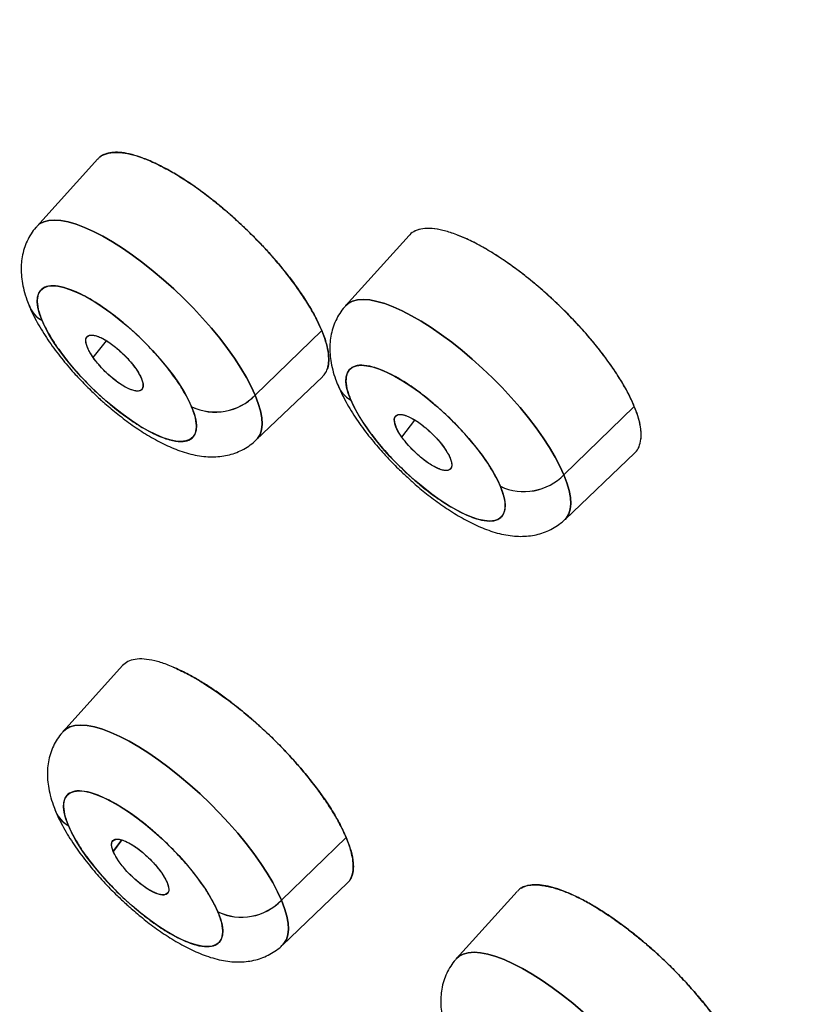
# Model space of a CAD drawing. Units: millimetres. Extents: x 8 to 880, y 12 to 1977.
# Drawn here: x 748 to 757, y 730 to 740 of the extents above; entities that cross this region are included whole.
import ezdxf

# ---------------------------------------------------------------- set-up
doc = ezdxf.new("R2010")
doc.units = ezdxf.units.MM

msp = doc.modelspace()

# ---------------------------------------------------------------- linework, layer by layer
at = {"color": 7, "linetype": 'Continuous', "lineweight": 30}
for p, q in [((748.964, 738.946), (748.321, 738.235)), ((752.253, 738.14), (751.581, 737.396)), ((748.847, 737.067), (748.847, 737.066)), ((751.331, 737.134), (750.627, 736.452)), ((748.917, 736.849), (749.056, 737.027)), ((750.638, 735.98), (751.339, 736.648)), ((754.631, 736.334), (753.888, 735.613)), ((753.888, 735.613), (754.631, 736.334)), ((752.106, 736.228), (752.105, 736.227)), ((752.176, 736.011), (752.312, 736.19)), ((753.507, 736.219), (753.515, 736.213)), ((753.899, 735.141), (754.637, 735.845)), ((754.641, 735.85), (754.643, 735.851)), ((752.687, 735.669), (752.687, 735.669)), ((749.227, 733.599), (748.598, 732.903)), ((750.905, 731.12), (751.588, 731.783)), ((749.12, 731.746), (749.119, 731.745)), ((749.128, 731.635), (749.217, 731.757)), ((749.217, 731.757), (749.131, 731.638)), ((750.916, 730.648), (751.599, 731.3)), ((753.394, 731.214), (752.753, 730.505))]:
    msp.add_line(p, q, dxfattribs=at)
at = {"color": 7, "linetype": 'Continuous', "lineweight": 30, "flags": 128}
for points in [[(748.321, 738.235), (748.35, 738.26), (748.394, 738.284), (748.446, 738.298), (748.507, 738.302), (748.576, 738.297), (748.653, 738.282), (748.736, 738.258), (748.825, 738.224), (748.919, 738.182), (749.018, 738.131), (749.12, 738.071), (749.226, 738.004), (749.333, 737.93), (749.442, 737.85), (749.551, 737.763), (749.66, 737.671), (749.767, 737.575), (749.872, 737.475), (749.974, 737.371), (750.072, 737.266), (750.165, 737.16), (750.252, 737.053), (750.334, 736.947), (750.408, 736.842), (750.476, 736.739), (750.535, 736.639), (750.586, 736.543), (750.627, 736.452)], [(750.627, 736.452), (750.586, 736.543), (750.535, 736.639), (750.476, 736.739), (750.408, 736.842), (750.334, 736.947), (750.252, 737.053), (750.165, 737.16), (750.072, 737.266), (749.974, 737.371), (749.872, 737.475), (749.767, 737.575), (749.66, 737.671), (749.551, 737.763), (749.442, 737.85), (749.333, 737.93), (749.226, 738.004), (749.12, 738.071), (749.018, 738.131), (748.919, 738.182), (748.825, 738.224), (748.736, 738.258), (748.653, 738.282), (748.576, 738.297), (748.507, 738.302), (748.446, 738.298), (748.394, 738.284), (748.35, 738.26), (748.321, 738.235)], [(748.376, 737.241), (748.35, 737.313), (748.333, 737.378), (748.326, 737.436), (748.329, 737.486), (748.341, 737.529), (748.364, 737.562), (748.395, 737.587), (748.436, 737.602), (748.485, 737.607), (748.543, 737.603), (748.607, 737.59), (748.678, 737.566), (748.755, 737.534), (748.837, 737.493), (748.922, 737.444), (749.011, 737.387), (749.101, 737.322), (749.192, 737.252), (749.283, 737.176), (749.372, 737.096), (749.459, 737.011), (749.542, 736.925), (749.621, 736.836), (749.695, 736.747), (749.763, 736.659), (749.823, 736.572), (749.876, 736.487), (749.92, 736.406), (749.956, 736.329)], [(753.888, 735.613), (753.846, 735.704), (753.795, 735.8), (753.736, 735.9), (753.669, 736.003), (753.594, 736.108), (753.513, 736.214), (753.425, 736.321), (753.332, 736.427), (753.234, 736.533), (753.132, 736.636), (753.027, 736.736), (752.92, 736.832), (752.812, 736.924), (752.703, 737.011), (752.594, 737.091), (752.486, 737.166), (752.381, 737.233), (752.278, 737.292), (752.179, 737.343), (752.085, 737.385), (751.996, 737.419), (751.913, 737.443), (751.837, 737.458), (751.768, 737.463), (751.707, 737.459), (751.654, 737.445), (751.61, 737.421), (751.581, 737.396)], [(751.581, 737.396), (751.61, 737.421), (751.654, 737.445), (751.707, 737.459), (751.768, 737.463), (751.837, 737.458), (751.913, 737.443), (751.996, 737.419), (752.085, 737.385), (752.179, 737.343), (752.278, 737.292), (752.381, 737.233), (752.486, 737.166), (752.594, 737.091), (752.703, 737.011), (752.812, 736.924), (752.92, 736.832), (753.027, 736.736), (753.132, 736.636), (753.234, 736.533), (753.332, 736.427), (753.425, 736.321), (753.513, 736.214), (753.594, 736.108), (753.669, 736.003), (753.736, 735.9), (753.795, 735.8), (753.846, 735.704), (753.888, 735.613)], [(749.956, 736.329), (749.983, 736.258), (749.999, 736.193), (750.006, 736.135), (750.004, 736.084), (749.991, 736.042), (749.969, 736.008), (749.937, 735.984), (749.896, 735.969), (749.847, 735.963), (749.79, 735.967), (749.725, 735.981), (749.654, 736.004), (749.577, 736.036), (749.496, 736.077), (749.41, 736.127), (749.322, 736.184), (749.231, 736.248), (749.14, 736.318), (749.05, 736.394), (748.96, 736.475), (748.874, 736.559), (748.79, 736.646), (748.711, 736.734), (748.637, 736.823), (748.57, 736.912), (748.509, 736.999), (748.456, 737.084), (748.412, 737.165), (748.376, 737.241)], [(751.637, 736.402), (751.61, 736.474), (751.593, 736.539), (751.586, 736.597), (751.589, 736.647), (751.602, 736.69), (751.624, 736.723), (751.656, 736.748), (751.696, 736.763), (751.746, 736.768), (751.803, 736.764), (751.867, 736.751), (751.939, 736.728), (752.015, 736.695), (752.097, 736.654), (752.183, 736.605), (752.271, 736.548), (752.361, 736.484), (752.452, 736.413), (752.543, 736.337), (752.632, 736.257), (752.719, 736.173), (752.803, 736.086), (752.882, 735.997), (752.955, 735.908), (753.023, 735.82), (753.083, 735.733), (753.136, 735.648), (753.181, 735.567), (753.216, 735.49)], [(750.627, 736.452), (750.66, 736.366), (750.683, 736.286), (750.697, 736.212), (750.7, 736.146), (750.694, 736.088), (750.679, 736.038), (750.653, 735.996), (750.632, 735.974)], [(750.638, 735.98), (750.653, 735.996), (750.679, 736.038), (750.694, 736.088), (750.7, 736.146), (750.697, 736.212), (750.683, 736.286), (750.66, 736.366), (750.627, 736.452)], [(753.216, 735.49), (753.243, 735.419), (753.26, 735.354), (753.267, 735.296), (753.264, 735.245), (753.251, 735.203), (753.229, 735.169), (753.197, 735.145), (753.157, 735.13), (753.107, 735.124), (753.05, 735.128), (752.986, 735.142), (752.914, 735.165), (752.838, 735.197), (752.756, 735.239), (752.67, 735.288), (752.582, 735.345), (752.492, 735.409), (752.401, 735.48), (752.31, 735.556), (752.221, 735.636), (752.134, 735.72), (752.05, 735.807), (751.971, 735.895), (751.898, 735.984), (751.83, 736.073), (751.77, 736.16), (751.717, 736.245), (751.672, 736.326), (751.637, 736.402)], [(753.899, 735.141), (753.914, 735.157), (753.939, 735.199), (753.955, 735.249), (753.961, 735.307), (753.957, 735.373), (753.943, 735.447), (753.92, 735.527), (753.888, 735.613)], [(753.888, 735.613), (753.92, 735.527), (753.943, 735.447), (753.957, 735.373), (753.961, 735.307), (753.955, 735.249), (753.939, 735.199), (753.914, 735.157), (753.899, 735.141)], [(748.598, 732.903), (748.627, 732.928), (748.671, 732.952), (748.724, 732.966), (748.785, 732.97), (748.854, 732.965), (748.93, 732.95), (749.013, 732.926), (749.102, 732.892), (749.196, 732.85), (749.295, 732.799), (749.398, 732.739), (749.503, 732.672), (749.611, 732.598), (749.72, 732.518), (749.829, 732.431), (749.938, 732.339), (750.045, 732.243), (750.15, 732.143), (750.251, 732.039), (750.349, 731.934), (750.442, 731.828), (750.53, 731.721), (750.611, 731.615), (750.686, 731.51), (750.753, 731.407), (750.812, 731.307), (750.863, 731.211), (750.905, 731.12)], [(750.905, 731.12), (750.863, 731.211), (750.812, 731.307), (750.753, 731.407), (750.686, 731.51), (750.611, 731.615), (750.53, 731.721), (750.442, 731.828), (750.349, 731.934), (750.251, 732.039), (750.15, 732.143), (750.045, 732.243), (749.938, 732.339), (749.829, 732.431), (749.72, 732.518), (749.611, 732.598), (749.503, 732.672), (749.398, 732.739), (749.295, 732.799), (749.196, 732.85), (749.102, 732.892), (749.013, 732.926), (748.93, 732.95), (748.854, 732.965), (748.785, 732.97), (748.724, 732.966), (748.671, 732.952), (748.627, 732.928), (748.598, 732.903)], [(748.654, 731.909), (748.627, 731.981), (748.611, 732.046), (748.603, 732.104), (748.606, 732.154), (748.619, 732.197), (748.641, 732.23), (748.673, 732.255), (748.714, 732.27), (748.763, 732.275), (748.82, 732.271), (748.885, 732.258), (748.956, 732.234), (749.033, 732.202), (749.114, 732.161), (749.2, 732.112), (749.288, 732.055), (749.378, 731.99), (749.469, 731.92), (749.56, 731.844), (749.649, 731.764), (749.736, 731.679), (749.82, 731.593), (749.899, 731.504), (749.973, 731.415), (750.04, 731.327), (750.101, 731.239), (750.153, 731.155), (750.198, 731.074), (750.234, 730.997)], [(750.234, 730.997), (750.26, 730.926), (750.277, 730.861), (750.284, 730.803), (750.281, 730.752), (750.269, 730.71), (750.246, 730.676), (750.215, 730.652), (750.174, 730.637), (750.125, 730.631), (750.067, 730.635), (750.003, 730.649), (749.932, 730.672), (749.855, 730.704), (749.773, 730.745), (749.688, 730.795), (749.599, 730.852), (749.509, 730.916), (749.418, 730.986), (749.327, 731.062), (749.238, 731.143), (749.151, 731.227), (749.068, 731.314), (748.989, 731.402), (748.915, 731.491), (748.847, 731.58), (748.787, 731.667), (748.734, 731.752), (748.689, 731.833), (748.654, 731.909)], [(750.905, 731.12), (750.938, 731.034), (750.961, 730.954), (750.974, 730.88), (750.978, 730.814), (750.972, 730.756), (750.956, 730.706), (750.931, 730.664), (750.909, 730.642)], [(750.916, 730.648), (750.931, 730.664), (750.956, 730.706), (750.972, 730.756), (750.978, 730.814), (750.974, 730.88), (750.961, 730.954), (750.938, 731.034), (750.905, 731.12)], [(752.753, 730.505), (752.782, 730.53), (752.825, 730.553), (752.878, 730.567), (752.939, 730.572), (753.008, 730.566), (753.084, 730.552), (753.167, 730.527), (753.256, 730.494), (753.351, 730.451), (753.45, 730.4), (753.552, 730.341), (753.658, 730.274), (753.765, 730.2), (753.874, 730.119), (753.983, 730.033), (754.092, 729.941)], [(754.092, 729.941), (753.983, 730.033), (753.874, 730.119), (753.765, 730.2), (753.658, 730.274), (753.552, 730.341), (753.45, 730.4), (753.351, 730.451), (753.256, 730.494), (753.167, 730.527), (753.084, 730.552), (753.008, 730.566), (752.939, 730.572), (752.878, 730.567), (752.825, 730.553), (752.782, 730.53), (752.753, 730.505)]]:
    msp.add_lwpolyline(points, dxfattribs=at)
at = {"color": 7, "linetype": 'Continuous', "lineweight": 30}
for centre, radius, start, end in [((748.52, 737.503), 0.299, 198.0769, 241.3068), ((748.521, 737.505), 0.301, 203.3082, 241.2112), ((751.78, 736.664), 0.299, 198.0769, 241.3068), ((751.782, 736.666), 0.301, 203.3082, 241.2112), ((750.205, 736.863), 0.589, 244.9838, 315.7392), ((750.205, 736.868), 0.593, 245.2332, 315.4899), ((753.465, 736.029), 0.593, 245.2332, 315.4899), ((753.466, 736.024), 0.589, 244.9838, 315.7392), ((748.797, 732.171), 0.299, 198.0769, 241.3068), ((748.799, 732.173), 0.301, 203.3082, 241.2112), ((750.482, 731.536), 0.593, 245.2332, 315.4899), ((750.483, 731.531), 0.589, 244.9838, 315.7392)]:
    msp.add_arc(centre, radius, start, end, dxfattribs=at)
for points, knots in [([(783.787, 728.339), (783.795, 728.347), (783.818, 728.369), (783.855, 728.408), (783.902, 728.457), (783.957, 728.515), (784.018, 728.582), (784.08, 728.651), (784.136, 728.715), (784.197, 728.787), (784.27, 728.875), (784.356, 728.982), (784.441, 729.093), (784.519, 729.199), (784.585, 729.291), (784.642, 729.374), (784.699, 729.458), (784.757, 729.546), (784.811, 729.632), (784.86, 729.711), (784.903, 729.782), (784.94, 729.847), (784.977, 729.911), (785.018, 729.983), (785.064, 730.068), (785.11, 730.155), (785.151, 730.236), (785.186, 730.306), (785.218, 730.372), (785.252, 730.443), (785.289, 730.522), (785.331, 730.616), (785.379, 730.727), (785.429, 730.845), (785.474, 730.96), (785.51, 731.056), (785.54, 731.137), (785.568, 731.214), (785.597, 731.299), (785.628, 731.39), (785.656, 731.48), (785.681, 731.557), (785.701, 731.625), (785.719, 731.687), (785.737, 731.749), (785.754, 731.811), (785.772, 731.876), (785.79, 731.947), (785.812, 732.031), (785.835, 732.129), (785.859, 732.23), (785.879, 732.325), (785.896, 732.402), (785.908, 732.463), (785.918, 732.517), (785.929, 732.572), (785.941, 732.635), (785.956, 732.72), (785.973, 732.821), (785.99, 732.933), (786.005, 733.037), (786.019, 733.142), (786.034, 733.261), (786.05, 733.403), (786.065, 733.555), (786.078, 733.704), (786.089, 733.862), (786.1, 734.036), (786.108, 734.234), (786.113, 734.439), (786.115, 734.652), (786.114, 734.872), (786.109, 735.068), (786.103, 735.231), (786.098, 735.357), (786.091, 735.471), (786.085, 735.58), (786.077, 735.694), (786.067, 735.82), (786.055, 735.959), (786.041, 736.109), (786.023, 736.287), (786, 736.485), (785.972, 736.7), (785.943, 736.909), (785.911, 737.115), (785.871, 737.357), (785.821, 737.64), (785.756, 737.972), (785.697, 738.249), (785.649, 738.461), (785.618, 738.594), (785.59, 738.715), (785.563, 738.822), (785.538, 738.926), (785.51, 739.037), (785.478, 739.162), (785.441, 739.3), (785.401, 739.447), (785.36, 739.596), (785.318, 739.745), (785.268, 739.919), (785.209, 740.116), (785.143, 740.331), (785.086, 740.513), (785.034, 740.676), (784.983, 740.83), (784.927, 741), (784.867, 741.176), (784.807, 741.349), (784.743, 741.53), (784.676, 741.717), (784.605, 741.91), (784.536, 742.097), (784.469, 742.274), (784.406, 742.435), (784.351, 742.576), (784.303, 742.698), (784.266, 742.791), (784.239, 742.859), (784.219, 742.908), (784.197, 742.963), (784.167, 743.037), (784.125, 743.138), (784.074, 743.263), (784.017, 743.4), (783.957, 743.541), (783.899, 743.678), (783.843, 743.808), (783.779, 743.955), (783.708, 744.116), (783.632, 744.288), (783.523, 744.53), (783.382, 744.839), (783.234, 745.155), (783.122, 745.391), (783.046, 745.548), (782.977, 745.69), (782.909, 745.83), (782.836, 745.979), (782.755, 746.142), (782.666, 746.319), (782.568, 746.512), (782.46, 746.723), (782.34, 746.956), (782.204, 747.214), (782.053, 747.5), (781.885, 747.812), (781.733, 748.091), (781.601, 748.33), (781.494, 748.522), (781.388, 748.71), (781.289, 748.884), (781.205, 749.032), (781.138, 749.149), (781.088, 749.236), (781.053, 749.296), (781.027, 749.341), (781.004, 749.382), (780.965, 749.448), (780.907, 749.547), (780.826, 749.686), (780.73, 749.85), (780.618, 750.038), (780.372, 750.451), (780.009, 751.047), (779.527, 751.815), (779.123, 752.445), (778.78, 752.969), (778.502, 753.389), (778.217, 753.812), (777.919, 754.251), (777.598, 754.717), (777.256, 755.206), (776.895, 755.716), (776.513, 756.247), (776.104, 756.807), (775.668, 757.395), (775.205, 758.011), (774.712, 758.656), (774.189, 759.329), (773.676, 759.977), (773.186, 760.589), (772.731, 761.148), (772.283, 761.692), (771.847, 762.215), (771.423, 762.719), (771.011, 763.201), (770.613, 763.664), (770.212, 764.124), (769.81, 764.582), (769.409, 765.034), (769.028, 765.459), (768.668, 765.858), (768.221, 766.347), (767.684, 766.93), (767.011, 767.649), (766.309, 768.387), (765.581, 769.141), (765.032, 769.7), (764.655, 770.081), (764.435, 770.301), (764.19, 770.545), (763.921, 770.812), (763.627, 771.103), (763.308, 771.416), (762.951, 771.765), (762.553, 772.149), (762.112, 772.571), (761.64, 773.019), (761.136, 773.493), (760.618, 773.974), (760.087, 774.463), (759.545, 774.956), (758.976, 775.467), (758.38, 775.997), (757.757, 776.543), (757.107, 777.105), (756.45, 777.666), (755.787, 778.223), (755.121, 778.775), (754.433, 779.338), (753.723, 779.909), (753.124, 780.384), (752.763, 780.666), (752.644, 780.757)], [0, 0, 0, 0, 0.000842, 0.00245, 0.00415, 0.005943, 0.008527, 0.010879, 0.012888, 0.014795, 0.017939, 0.021418, 0.025026, 0.028425, 0.031214, 0.033398, 0.036003, 0.038747, 0.041272, 0.043579, 0.045659, 0.047508, 0.049161, 0.051209, 0.053673, 0.05637, 0.058638, 0.060415, 0.062174, 0.064095, 0.066245, 0.068723, 0.07173, 0.07527, 0.078307, 0.080883, 0.08289, 0.08473, 0.086954, 0.089526, 0.091901, 0.093902, 0.095545, 0.097108, 0.098697, 0.100312, 0.101863, 0.103651, 0.105785, 0.108264, 0.111088, 0.113425, 0.115344, 0.116839, 0.118008, 0.119348, 0.120929, 0.12275, 0.125627, 0.128442, 0.130971, 0.133216, 0.136149, 0.139618, 0.143536, 0.147133, 0.150324, 0.154841, 0.159548, 0.164384, 0.169334, 0.174504, 0.179715, 0.182883, 0.185761, 0.188359, 0.190702, 0.193238, 0.196094, 0.199266, 0.202654, 0.206238, 0.211206, 0.215907, 0.220504, 0.225026, 0.229497, 0.236347, 0.243458, 0.250999, 0.254064, 0.2569, 0.259427, 0.261644, 0.263676, 0.265974, 0.268578, 0.271488, 0.274607, 0.277699, 0.280753, 0.28377, 0.288424, 0.2928, 0.296837, 0.299481, 0.302616, 0.306157, 0.309681, 0.313132, 0.31651, 0.320399, 0.324188, 0.327875, 0.331377, 0.3345, 0.337236, 0.339587, 0.341552, 0.342589, 0.343475, 0.344369, 0.34578, 0.347745, 0.350158, 0.352928, 0.355615, 0.358194, 0.360664, 0.363024, 0.366515, 0.369737, 0.372692, 0.380065, 0.38694, 0.390204, 0.393084, 0.39556, 0.398016, 0.400727, 0.403692, 0.406913, 0.410387, 0.414134, 0.418305, 0.422934, 0.428019, 0.43356, 0.439558, 0.442814, 0.446191, 0.449652, 0.452738, 0.45531, 0.457368, 0.458837, 0.45985, 0.460494, 0.461187, 0.461983, 0.463949, 0.466351, 0.469191, 0.472466, 0.47613, 0.490545, 0.503089, 0.515327, 0.522466, 0.529497, 0.536434, 0.543683, 0.55142, 0.559646, 0.567954, 0.576706, 0.585903, 0.595544, 0.60563, 0.61616, 0.627135, 0.638553, 0.64783, 0.657005, 0.665852, 0.674372, 0.682565, 0.69043, 0.697969, 0.705181, 0.713006, 0.720406, 0.727381, 0.733932, 0.740059, 0.751569, 0.762808, 0.775833, 0.788475, 0.800736, 0.804097, 0.807834, 0.811979, 0.816532, 0.821493, 0.826863, 0.83264, 0.839467, 0.846787, 0.854601, 0.862909, 0.871711, 0.88014, 0.888978, 0.898223, 0.907876, 0.917936, 0.928403, 0.939278, 0.949604, 0.960272, 0.971281, 0.982632, 0.994325, 1, 1, 1, 1]), ([(767.627, 712.565), (767.654, 712.58), (767.713, 712.614), (767.794, 712.665), (767.88, 712.721), (767.97, 712.78), (768.095, 712.864), (768.256, 712.979), (768.416, 713.105), (768.545, 713.216), (768.645, 713.306), (768.745, 713.401), (768.845, 713.501), (768.944, 713.606), (769.039, 713.714), (769.126, 713.818), (769.203, 713.914), (769.269, 714.001), (769.325, 714.078), (769.37, 714.143), (769.406, 714.195), (769.433, 714.235), (769.457, 714.272), (769.483, 714.313), (769.515, 714.363), (769.553, 714.425), (769.596, 714.497), (769.643, 714.58), (769.695, 714.674), (769.793, 714.862), (769.927, 715.15), (770.078, 715.546), (770.207, 715.96), (770.311, 716.386), (770.371, 716.715), (770.404, 716.937), (770.419, 717.046), (770.432, 717.151), (770.443, 717.248), (770.451, 717.33), (770.457, 717.397), (770.462, 717.45), (770.465, 717.489), (770.468, 717.527), (770.472, 717.575), (770.477, 717.642), (770.482, 717.725), (770.487, 717.828), (770.492, 717.952), (770.497, 718.098), (770.499, 718.265), (770.499, 718.452), (770.496, 718.662), (770.486, 718.94), (770.465, 719.287), (770.428, 719.702), (770.376, 720.145), (770.306, 720.619), (770.217, 721.125), (770.109, 721.653), (769.981, 722.204), (769.837, 722.76), (769.677, 723.32), (769.504, 723.881), (769.312, 724.463), (769.099, 725.065), (768.865, 725.687), (768.61, 726.329), (768.373, 726.895), (768.167, 727.368), (768.004, 727.733), (767.848, 728.075), (767.7, 728.392), (767.561, 728.683), (767.433, 728.948), (767.317, 729.185), (767.212, 729.398), (767.117, 729.586), (767.035, 729.748), (766.966, 729.884), (766.91, 729.994), (766.87, 730.07), (766.845, 730.119), (766.83, 730.148), (766.813, 730.18), (766.789, 730.227), (766.721, 730.356), (766.611, 730.567), (766.456, 730.857), (766.269, 731.204), (766.043, 731.614), (765.775, 732.092), (765.482, 732.605), (765.174, 733.131), (764.853, 733.669), (764.52, 734.217), (764.162, 734.793), (763.779, 735.399), (763.369, 736.033), (762.93, 736.698), (762.463, 737.392), (761.992, 738.077), (761.519, 738.751), (761.049, 739.41), (760.554, 740.09), (760.035, 740.792), (759.491, 741.515), (758.932, 742.244), (758.359, 742.978), (757.772, 743.716), (757.164, 744.469), (756.539, 745.23), (755.843, 746.062), (755.075, 746.963), (754.234, 747.931), (753.377, 748.895), (752.506, 749.856), (751.628, 750.806), (750.743, 751.745), (749.851, 752.673), (748.95, 753.593), (748.033, 754.511), (747.102, 755.426), (746.156, 756.337), (745.204, 757.238), (744.244, 758.128), (743.284, 759), (742.325, 759.855), (741.368, 760.693), (740.407, 761.516), (739.438, 762.331), (738.462, 763.135), (737.479, 763.928), (736.496, 764.705), (735.513, 765.464), (734.602, 766.152), (733.763, 766.774), (732.996, 767.332), (732.232, 767.877), (731.47, 768.41), (730.716, 768.928), (729.979, 769.424), (729.267, 769.894), (728.585, 770.334), (727.934, 770.747), (727.314, 771.132), (726.724, 771.492), (726.147, 771.837), (725.585, 772.167), (725.039, 772.481), (724.529, 772.769), (724.054, 773.032), (723.612, 773.272), (723.205, 773.489), (722.831, 773.686), (722.489, 773.862), (722.181, 774.02), (721.939, 774.141), (721.755, 774.232), (721.622, 774.298), (721.496, 774.36), (721.378, 774.418), (721.262, 774.474), (721.14, 774.533), (721.006, 774.597), (720.849, 774.672), (720.667, 774.758), (720.452, 774.858), (720.205, 774.971), (719.934, 775.094), (719.639, 775.226), (719.323, 775.364), (718.98, 775.511), (718.612, 775.665), (718.222, 775.824), (717.811, 775.986), (717.38, 776.151), (716.937, 776.314), (716.434, 776.492), (715.889, 776.675), (715.314, 776.856), (714.77, 777.015), (714.258, 777.155), (713.783, 777.274), (713.344, 777.375), (712.938, 777.461), (712.557, 777.534), (712.2, 777.596), (711.868, 777.647), (711.56, 777.689), (711.275, 777.723), (711.01, 777.75), (710.763, 777.771), (710.534, 777.787), (710.321, 777.798), (710.122, 777.806), (709.934, 777.81), (709.754, 777.812), (709.583, 777.811), (709.386, 777.808), (709.169, 777.8), (708.937, 777.787), (708.764, 777.773), (708.643, 777.762), (708.568, 777.754), (708.496, 777.746), (708.422, 777.738), (708.343, 777.728), (708.252, 777.715), (708.146, 777.7), (708.027, 777.681), (707.895, 777.659), (707.75, 777.631), (707.593, 777.598), (707.348, 777.542), (707.025, 777.454), (706.661, 777.331), (706.33, 777.199), (706.093, 777.089), (705.92, 777.001), (705.811, 776.943), (705.714, 776.888), (705.636, 776.842), (705.575, 776.804), (705.528, 776.776), (705.491, 776.752), (705.46, 776.732), (705.426, 776.71), (705.384, 776.681), (705.33, 776.644), (705.267, 776.6), (705.196, 776.549), (705.119, 776.49), (705.034, 776.423), (704.943, 776.348), (704.837, 776.257), (704.716, 776.146), (704.581, 776.013), (704.438, 775.862), (704.289, 775.689), (704.136, 775.494), (703.983, 775.277), (703.857, 775.084), (703.788, 774.958), (703.765, 774.915)], [0, 0, 0, 0, 0.001315, 0.002851, 0.004612, 0.006598, 0.008805, 0.01343, 0.018328, 0.020933, 0.023609, 0.026356, 0.029175, 0.032065, 0.035002, 0.037736, 0.040153, 0.042311, 0.044209, 0.045849, 0.046955, 0.047901, 0.048692, 0.04953, 0.050724, 0.052131, 0.053752, 0.055586, 0.057633, 0.059869, 0.067685, 0.075423, 0.083082, 0.090653, 0.098133, 0.099961, 0.101784, 0.103577, 0.10516, 0.106501, 0.10758, 0.108426, 0.109037, 0.109441, 0.110261, 0.111331, 0.11265, 0.114217, 0.11619, 0.118453, 0.121006, 0.123849, 0.126982, 0.130406, 0.136147, 0.142014, 0.148002, 0.154551, 0.161239, 0.168064, 0.175028, 0.18213, 0.188707, 0.195397, 0.202202, 0.209121, 0.216154, 0.223301, 0.230519, 0.234718, 0.238634, 0.242269, 0.245623, 0.248694, 0.251436, 0.253907, 0.256106, 0.258034, 0.259713, 0.261113, 0.262232, 0.263071, 0.263455, 0.263728, 0.263957, 0.264427, 0.265169, 0.267926, 0.270861, 0.273973, 0.278418, 0.28318, 0.28825, 0.293628, 0.298689, 0.303996, 0.309548, 0.315345, 0.321387, 0.327675, 0.334208, 0.340986, 0.346929, 0.353049, 0.359346, 0.365819, 0.372468, 0.379294, 0.385892, 0.392646, 0.399557, 0.406536, 0.413512, 0.422387, 0.431257, 0.440123, 0.448985, 0.457842, 0.466537, 0.475228, 0.483915, 0.492597, 0.501434, 0.510265, 0.519093, 0.527916, 0.536736, 0.545393, 0.554047, 0.562696, 0.571341, 0.58014, 0.588934, 0.597724, 0.606509, 0.615291, 0.622188, 0.629082, 0.635974, 0.642863, 0.649725, 0.656499, 0.663022, 0.669292, 0.675311, 0.681078, 0.686593, 0.691856, 0.697354, 0.702548, 0.707437, 0.712021, 0.7163, 0.720275, 0.723945, 0.72731, 0.73037, 0.733125, 0.734538, 0.735867, 0.737128, 0.73832, 0.739443, 0.740623, 0.742005, 0.743525, 0.745379, 0.747568, 0.750092, 0.75295, 0.755945, 0.759236, 0.762823, 0.766707, 0.770887, 0.775282, 0.779962, 0.784917, 0.789869, 0.796725, 0.803324, 0.809667, 0.815754, 0.821585, 0.826888, 0.831959, 0.836799, 0.841407, 0.845783, 0.849855, 0.853703, 0.857328, 0.860729, 0.863969, 0.866975, 0.869809, 0.872545, 0.875186, 0.877731, 0.88018, 0.88404, 0.887634, 0.890963, 0.892199, 0.8934, 0.894565, 0.895695, 0.89694, 0.898428, 0.900159, 0.902134, 0.904352, 0.906814, 0.909518, 0.912463, 0.919657, 0.92696, 0.932955, 0.939022, 0.941425, 0.943806, 0.945927, 0.947744, 0.948979, 0.950019, 0.950865, 0.951516, 0.952161, 0.953212, 0.954496, 0.956013, 0.957712, 0.959631, 0.96177, 0.964108, 0.966589, 0.97005, 0.973752, 0.977695, 0.982186, 0.986954, 0.991998, 0.997319, 1, 1, 1, 1]), ([(751.331, 737.134), (751.313, 737.173), (751.278, 737.253), (751.205, 737.384), (751.115, 737.524), (751.008, 737.673), (750.885, 737.829), (750.757, 737.974), (750.631, 738.107), (750.51, 738.226), (750.383, 738.343), (750.25, 738.457), (750.114, 738.564), (750, 738.648), (749.908, 738.71), (749.839, 738.754), (749.77, 738.796), (749.673, 738.851), (749.552, 738.912), (749.416, 738.967), (749.297, 739.002), (749.195, 739.018), (749.11, 739.017), (749.043, 739.001), (748.994, 738.977), (748.973, 738.954), (748.965, 738.945)], [0, 0, 0, 0, 0.045453, 0.092334, 0.140642, 0.190378, 0.241541, 0.294131, 0.334522, 0.375717, 0.417714, 0.460514, 0.504117, 0.548522, 0.571034, 0.593747, 0.616661, 0.639775, 0.693463, 0.74515, 0.794836, 0.84252, 0.888203, 0.931884, 0.973564, 1, 1, 1, 1]), ([(748.984, 738.964), (748.992, 738.97), (749.01, 738.984), (749.046, 738.999), (749.09, 739.011), (749.142, 739.016), (749.212, 739.014), (749.305, 739), (749.425, 738.964), (749.558, 738.909), (749.678, 738.848), (749.776, 738.793), (749.849, 738.749), (749.919, 738.704), (749.993, 738.654), (750.072, 738.596), (750.16, 738.529), (750.263, 738.446), (750.38, 738.346), (750.492, 738.243), (750.588, 738.151), (750.668, 738.069), (750.755, 737.976), (750.848, 737.871), (750.944, 737.755), (751.033, 737.64), (751.12, 737.516), (751.203, 737.387), (751.277, 737.255), (751.313, 737.174), (751.331, 737.134)], [0, 0, 0, 0, 0.021623, 0.050116, 0.080678, 0.111266, 0.142041, 0.193383, 0.244123, 0.295085, 0.347116, 0.373016, 0.39781, 0.421576, 0.444399, 0.470967, 0.499533, 0.530234, 0.572834, 0.615047, 0.643189, 0.671467, 0.700004, 0.73898, 0.77779, 0.816746, 0.856151, 0.904613, 0.952373, 1, 1, 1, 1]), ([(748.322, 738.234), (748.318, 738.23), (748.294, 738.206), (748.258, 738.155), (748.216, 738.08), (748.185, 737.999), (748.164, 737.915), (748.155, 737.83), (748.155, 737.744), (748.164, 737.653), (748.184, 737.558), (748.211, 737.469), (748.235, 737.411), (748.245, 737.386)], [0, 0, 0, 0, 0.017596, 0.105219, 0.194595, 0.286663, 0.382736, 0.473664, 0.569958, 0.67389, 0.787374, 0.908945, 1, 1, 1, 1]), ([(754.631, 736.334), (754.613, 736.375), (754.576, 736.458), (754.5, 736.594), (754.407, 736.738), (754.298, 736.889), (754.173, 737.044), (754.046, 737.188), (753.921, 737.318), (753.803, 737.433), (753.679, 737.546), (753.551, 737.655), (753.421, 737.757), (753.304, 737.842), (753.202, 737.911), (753.115, 737.966), (753.006, 738.03), (752.878, 738.097), (752.737, 738.156), (752.608, 738.196), (752.493, 738.215), (752.395, 738.213), (752.317, 738.189), (752.27, 738.163), (752.256, 738.141), (752.254, 738.139)], [0, 0, 0, 0, 0.047477, 0.095853, 0.145127, 0.195301, 0.246373, 0.298343, 0.337923, 0.378008, 0.418598, 0.459693, 0.501293, 0.543398, 0.571756, 0.600338, 0.629144, 0.681559, 0.733971, 0.78638, 0.838787, 0.891192, 0.943593, 0.994651, 1, 1, 1, 1]), ([(754.631, 736.334), (754.611, 736.38), (754.57, 736.47), (754.485, 736.619), (754.383, 736.773), (754.265, 736.931), (754.133, 737.091), (753.989, 737.249), (753.837, 737.402), (753.677, 737.549), (753.514, 737.686), (753.35, 737.811), (753.187, 737.923), (753.029, 738.018), (752.877, 738.097), (752.736, 738.156), (752.607, 738.195), (752.493, 738.215), (752.395, 738.214), (752.345, 738.196), (752.321, 738.188)], [0, 0, 0, 0, 0.055866, 0.111238, 0.166968, 0.222919, 0.278313, 0.333998, 0.389943, 0.445334, 0.50106, 0.557021, 0.612397, 0.668125, 0.724124, 0.779482, 0.835161, 0.891212, 0.946548, 1, 1, 1, 1]), ([(749.956, 736.329), (749.943, 736.359), (749.917, 736.417), (749.862, 736.513), (749.783, 736.633), (749.673, 736.78), (749.524, 736.947), (749.389, 737.082), (749.276, 737.183), (749.166, 737.274), (749.031, 737.375), (748.895, 737.462), (748.781, 737.523), (748.69, 737.563), (748.59, 737.597), (748.488, 737.613), (748.4, 737.597), (748.352, 737.556), (748.331, 737.507), (748.323, 737.45), (748.33, 737.366), (748.361, 737.283), (748.376, 737.241)], [0, 0, 0, 0, 0.040093, 0.079899, 0.120057, 0.184955, 0.250006, 0.314903, 0.34728, 0.380039, 0.439943, 0.499998, 0.540058, 0.579864, 0.620058, 0.684955, 0.750006, 0.814903, 0.84728, 0.880039, 0.939982, 1, 1, 1, 1]), ([(748.245, 737.386), (748.249, 737.378), (748.264, 737.338), (748.3, 737.267), (748.351, 737.174), (748.407, 737.083), (748.467, 736.994), (748.531, 736.907), (748.596, 736.823), (748.662, 736.745), (748.721, 736.678), (748.777, 736.618), (748.831, 736.562), (748.871, 736.523), (748.891, 736.503)], [0, 0, 0, 0, 0.028618, 0.136412, 0.240892, 0.34271, 0.442174, 0.539242, 0.633259, 0.721886, 0.802277, 0.86151, 0.927956, 1, 1, 1, 1]), ([(751.582, 737.395), (751.578, 737.391), (751.554, 737.368), (751.518, 737.316), (751.476, 737.241), (751.445, 737.16), (751.425, 737.076), (751.415, 736.991), (751.415, 736.905), (751.424, 736.814), (751.445, 736.719), (751.471, 736.63), (751.495, 736.572), (751.506, 736.547)], [0, 0, 0, 0, 0.017596, 0.105219, 0.194595, 0.286663, 0.382736, 0.473664, 0.569958, 0.67389, 0.787374, 0.908945, 1, 1, 1, 1]), ([(748.376, 737.241), (748.389, 737.212), (748.416, 737.153), (748.471, 737.058), (748.549, 736.937), (748.66, 736.791), (748.808, 736.623), (748.944, 736.488), (749.056, 736.388), (749.166, 736.296), (749.301, 736.195), (749.438, 736.108), (749.551, 736.047), (749.642, 736.007), (749.742, 735.973), (749.845, 735.957), (749.933, 735.974), (749.98, 736.015), (750.001, 736.064), (750.009, 736.121), (750.002, 736.205), (749.972, 736.288), (749.956, 736.329)], [0, 0, 0, 0, 0.040093, 0.079899, 0.120057, 0.184955, 0.250006, 0.314903, 0.34728, 0.380039, 0.439943, 0.499998, 0.540058, 0.579864, 0.620058, 0.684955, 0.750006, 0.814903, 0.84728, 0.880039, 0.939982, 1, 1, 1, 1]), ([(748.917, 736.849), (748.908, 736.863), (748.888, 736.892), (748.864, 736.935), (748.846, 736.978), (748.836, 737.019), (748.838, 737.053), (748.854, 737.078), (748.88, 737.088), (748.91, 737.088), (748.945, 737.081), (748.994, 737.063), (749.047, 737.034), (749.085, 737.009), (749.11, 736.991), (749.132, 736.974), (749.167, 736.947), (749.214, 736.906), (749.272, 736.848), (749.323, 736.791), (749.351, 736.753), (749.365, 736.734)], [0, 0, 0, 0, 0.046147, 0.096998, 0.15254, 0.212755, 0.27762, 0.347109, 0.421189, 0.460012, 0.499976, 0.58011, 0.648177, 0.677728, 0.704268, 0.7278, 0.748331, 0.813751, 0.877484, 0.939558, 1, 1, 1, 1]), ([(748.917, 736.849), (748.905, 736.868), (748.879, 736.906), (748.855, 736.957), (748.841, 737.001), (748.838, 737.038), (748.846, 737.065), (748.866, 737.083), (748.895, 737.089), (748.935, 737.084), (748.983, 737.068), (749.037, 737.04), (749.094, 737.003), (749.153, 736.959), (749.211, 736.908), (749.268, 736.853), (749.321, 736.794), (749.35, 736.754), (749.365, 736.734)], [0, 0, 0, 0, 0.062702, 0.125975, 0.187111, 0.249217, 0.310908, 0.372726, 0.43587, 0.499036, 0.561748, 0.62498, 0.686107, 0.747909, 0.809607, 0.871502, 0.935521, 1, 1, 1, 1]), ([(751.338, 736.649), (751.35, 736.662), (751.375, 736.689), (751.397, 736.746), (751.407, 736.82), (751.4, 736.912), (751.375, 737.019), (751.345, 737.097), (751.331, 737.134)], [0, 0, 0, 0, 0.143093, 0.302987, 0.456062, 0.649493, 0.830807, 1, 1, 1, 1]), ([(751.331, 737.134), (751.34, 737.11), (751.36, 737.061), (751.38, 736.993), (751.395, 736.929), (751.403, 736.869), (751.404, 736.805), (751.399, 736.754), (751.387, 736.727), (751.383, 736.719)], [0, 0, 0, 0, 0.140345, 0.280349, 0.420697, 0.562073, 0.70515, 0.916162, 1, 1, 1, 1]), ([(749.365, 736.734), (749.377, 736.715), (749.402, 736.677), (749.427, 736.627), (749.441, 736.582), (749.443, 736.546), (749.435, 736.518), (749.416, 736.501), (749.387, 736.494), (749.347, 736.499), (749.299, 736.516), (749.245, 736.543), (749.188, 736.58), (749.129, 736.625), (749.07, 736.675), (749.014, 736.731), (748.961, 736.79), (748.932, 736.829), (748.917, 736.849)], [0, 0, 0, 0, 0.062702, 0.125975, 0.187111, 0.249217, 0.310908, 0.372726, 0.43587, 0.499036, 0.561748, 0.62498, 0.686107, 0.747909, 0.809607, 0.871502, 0.935521, 1, 1, 1, 1]), ([(749.365, 736.734), (749.375, 736.719), (749.395, 736.689), (749.419, 736.644), (749.437, 736.601), (749.446, 736.561), (749.443, 736.528), (749.426, 736.504), (749.394, 736.493), (749.347, 736.498), (749.289, 736.52), (749.224, 736.555), (749.159, 736.6), (749.098, 736.65), (749.041, 736.702), (748.992, 736.754), (748.951, 736.803), (748.928, 736.834), (748.917, 736.849)], [0, 0, 0, 0, 0.048891, 0.101627, 0.15823, 0.21872, 0.28312, 0.351457, 0.423756, 0.500049, 0.576405, 0.648854, 0.717365, 0.78191, 0.842464, 0.899008, 0.951524, 1, 1, 1, 1]), ([(753.216, 735.49), (753.203, 735.52), (753.177, 735.578), (753.122, 735.674), (753.044, 735.794), (752.933, 735.941), (752.785, 736.109), (752.649, 736.243), (752.536, 736.344), (752.427, 736.435), (752.292, 736.537), (752.155, 736.624), (752.042, 736.684), (751.951, 736.724), (751.85, 736.758), (751.748, 736.775), (751.66, 736.758), (751.612, 736.717), (751.592, 736.668), (751.583, 736.611), (751.59, 736.527), (751.621, 736.444), (751.637, 736.402)], [0, 0, 0, 0, 0.040093, 0.079899, 0.120057, 0.184955, 0.250006, 0.314903, 0.34728, 0.380039, 0.439943, 0.499998, 0.540058, 0.579864, 0.620058, 0.684955, 0.750006, 0.814903, 0.84728, 0.880039, 0.939982, 1, 1, 1, 1]), ([(751.506, 736.547), (751.509, 736.539), (751.525, 736.499), (751.56, 736.428), (751.611, 736.335), (751.667, 736.244), (751.727, 736.155), (751.791, 736.068), (751.857, 735.985), (751.922, 735.906), (751.982, 735.839), (752.037, 735.78), (752.092, 735.723), (752.131, 735.684), (752.152, 735.664)], [0, 0, 0, 0, 0.028618, 0.136412, 0.240892, 0.34271, 0.442174, 0.539242, 0.633259, 0.721886, 0.802277, 0.86151, 0.927956, 1, 1, 1, 1]), ([(748.891, 736.503), (748.923, 736.473), (748.966, 736.431), (749.033, 736.371), (749.091, 736.321), (749.16, 736.264), (749.233, 736.207), (749.31, 736.15), (749.389, 736.095), (749.47, 736.043), (749.553, 735.994), (749.638, 735.949), (749.723, 735.908), (749.811, 735.872), (749.901, 735.842), (749.991, 735.819), (750.081, 735.805), (750.168, 735.8), (750.253, 735.804), (750.334, 735.817), (750.413, 735.84), (750.488, 735.872), (750.559, 735.914), (750.609, 735.951), (750.633, 735.976), (750.638, 735.981)], [0, 0, 0, 0, 0.056319, 0.079254, 0.11723, 0.156509, 0.198546, 0.242333, 0.287537, 0.333937, 0.381447, 0.430084, 0.47994, 0.531116, 0.583535, 0.636293, 0.687302, 0.735388, 0.780697, 0.824001, 0.866056, 0.907437, 0.948546, 0.989687, 1, 1, 1, 1]), ([(751.637, 736.402), (751.65, 736.373), (751.676, 736.314), (751.731, 736.219), (751.809, 736.099), (751.92, 735.952), (752.068, 735.784), (752.204, 735.65), (752.317, 735.549), (752.426, 735.457), (752.561, 735.356), (752.698, 735.269), (752.811, 735.208), (752.902, 735.168), (753.003, 735.135), (753.105, 735.118), (753.193, 735.135), (753.241, 735.176), (753.261, 735.225), (753.27, 735.282), (753.263, 735.366), (753.232, 735.449), (753.216, 735.49)], [0, 0, 0, 0, 0.040093, 0.079899, 0.120057, 0.184955, 0.250006, 0.314903, 0.34728, 0.380039, 0.439943, 0.499998, 0.540058, 0.579864, 0.620058, 0.684955, 0.750006, 0.814903, 0.84728, 0.880039, 0.939982, 1, 1, 1, 1]), ([(754.699, 735.981), (754.7, 735.985), (754.708, 736.017), (754.702, 736.091), (754.681, 736.203), (754.648, 736.29), (754.631, 736.334)], [0, 0, 0, 0, 0.052846, 0.369659, 0.683695, 1, 1, 1, 1]), ([(754.636, 735.846), (754.638, 735.847), (754.659, 735.862), (754.683, 735.907), (754.703, 735.978), (754.705, 736.058), (754.694, 736.14), (754.671, 736.232), (754.644, 736.3), (754.631, 736.334)], [0, 0, 0, 0, 0.013061, 0.203033, 0.396694, 0.544407, 0.694195, 0.84606, 1, 1, 1, 1]), ([(752.176, 736.011), (752.166, 736.025), (752.146, 736.054), (752.122, 736.097), (752.104, 736.14), (752.095, 736.181), (752.097, 736.215), (752.113, 736.24), (752.14, 736.25), (752.169, 736.25), (752.204, 736.243), (752.253, 736.225), (752.305, 736.196), (752.343, 736.171), (752.369, 736.153), (752.391, 736.136), (752.427, 736.108), (752.474, 736.067), (752.532, 736.01), (752.583, 735.952), (752.611, 735.914), (752.625, 735.895)], [0, 0, 0, 0, 0.046363, 0.097376, 0.153024, 0.213285, 0.278132, 0.347527, 0.421432, 0.460131, 0.499946, 0.578961, 0.646667, 0.676332, 0.703184, 0.727231, 0.74848, 0.813942, 0.877652, 0.939657, 1, 1, 1, 1]), ([(752.176, 736.011), (752.163, 736.03), (752.138, 736.068), (752.114, 736.119), (752.1, 736.163), (752.097, 736.199), (752.105, 736.227), (752.124, 736.244), (752.154, 736.251), (752.194, 736.246), (752.242, 736.229), (752.296, 736.202), (752.354, 736.165), (752.413, 736.12), (752.471, 736.07), (752.528, 736.014), (752.581, 735.955), (752.61, 735.915), (752.625, 735.895)], [0, 0, 0, 0, 0.062642, 0.125863, 0.186967, 0.249061, 0.310764, 0.372615, 0.43581, 0.499036, 0.56181, 0.625093, 0.686254, 0.748067, 0.809755, 0.871617, 0.935584, 1, 1, 1, 1]), ([(752.625, 735.895), (752.637, 735.876), (752.663, 735.838), (752.687, 735.788), (752.701, 735.743), (752.704, 735.707), (752.696, 735.679), (752.676, 735.662), (752.646, 735.655), (752.607, 735.66), (752.558, 735.677), (752.504, 735.704), (752.447, 735.741), (752.388, 735.786), (752.329, 735.836), (752.273, 735.892), (752.22, 735.951), (752.19, 735.991), (752.176, 736.011)], [0, 0, 0, 0, 0.062642, 0.125863, 0.186967, 0.249061, 0.310764, 0.372615, 0.43581, 0.499036, 0.56181, 0.625093, 0.686254, 0.748067, 0.809755, 0.871617, 0.935584, 1, 1, 1, 1]), ([(752.625, 735.895), (752.637, 735.877), (752.662, 735.84), (752.687, 735.789), (752.699, 735.754), (752.703, 735.731), (752.704, 735.718), (752.704, 735.702), (752.699, 735.682), (752.684, 735.664), (752.654, 735.654), (752.608, 735.659), (752.551, 735.68), (752.5, 735.708), (752.462, 735.732), (752.435, 735.75), (752.411, 735.768), (752.375, 735.797), (752.326, 735.839), (752.269, 735.897), (752.217, 735.955), (752.189, 735.992), (752.176, 736.011)], [0, 0, 0, 0, 0.060191, 0.121794, 0.18485, 0.206232, 0.227782, 0.249502, 0.297215, 0.354833, 0.422407, 0.499999, 0.575206, 0.641729, 0.671742, 0.699549, 0.725143, 0.74852, 0.814271, 0.878112, 0.940026, 1, 1, 1, 1]), ([(752.152, 735.664), (752.183, 735.634), (752.227, 735.592), (752.293, 735.532), (752.351, 735.482), (752.42, 735.425), (752.493, 735.368), (752.57, 735.311), (752.649, 735.257), (752.731, 735.204), (752.814, 735.155), (752.898, 735.11), (752.984, 735.069), (753.071, 735.033), (753.161, 735.003), (753.251, 734.98), (753.341, 734.966), (753.428, 734.961), (753.513, 734.965), (753.595, 734.978), (753.673, 735.001), (753.749, 735.033), (753.819, 735.075), (753.869, 735.112), (753.893, 735.137), (753.898, 735.142)], [0, 0, 0, 0, 0.056319, 0.079254, 0.11723, 0.156509, 0.198546, 0.242333, 0.287537, 0.333937, 0.381447, 0.430084, 0.47994, 0.531116, 0.583535, 0.636293, 0.687302, 0.735388, 0.780697, 0.824001, 0.866056, 0.907437, 0.948546, 0.989687, 1, 1, 1, 1]), ([(751.588, 731.783), (751.578, 731.807), (751.555, 731.859), (751.509, 731.947), (751.449, 732.052), (751.371, 732.173), (751.273, 732.31), (751.163, 732.449), (751.047, 732.585), (750.927, 732.715), (750.793, 732.849), (750.647, 732.985), (750.49, 733.119), (750.363, 733.219), (750.27, 733.287), (750.213, 733.327), (750.155, 733.366), (750.097, 733.403), (750.039, 733.439), (749.949, 733.491), (749.83, 733.553), (749.691, 733.613), (749.563, 733.652), (749.451, 733.67), (749.356, 733.667), (749.279, 733.645), (749.244, 733.614), (749.227, 733.598)], [0, 0, 0, 0, 0.028299, 0.061048, 0.098248, 0.139896, 0.185991, 0.236532, 0.277368, 0.320705, 0.366544, 0.414884, 0.465723, 0.519062, 0.53741, 0.556036, 0.574941, 0.594123, 0.613584, 0.633323, 0.686143, 0.738962, 0.791781, 0.844599, 0.897417, 0.950234, 1, 1, 1, 1]), ([(749.76, 733.581), (749.761, 733.581), (749.784, 733.572), (749.832, 733.55), (749.905, 733.514), (749.988, 733.469), (750.089, 733.408), (750.205, 733.332), (750.314, 733.255), (750.408, 733.184), (750.489, 733.12), (750.569, 733.052), (750.669, 732.965), (750.785, 732.858), (750.889, 732.754), (750.964, 732.675), (751.013, 732.622), (751.061, 732.568), (751.108, 732.514), (751.189, 732.417), (751.298, 732.279), (751.418, 732.105), (751.518, 731.936), (751.565, 731.834), (751.588, 731.783)], [0, 0, 0, 0, 0.0017651, 0.0385098, 0.0753857, 0.1125889, 0.1594923, 0.2188233, 0.2725138, 0.3089237, 0.3453008, 0.3817972, 0.4185655, 0.4811843, 0.5432284, 0.5680599, 0.5929634, 0.6179851, 0.6431709, 0.6685652, 0.7521694, 0.8342462, 0.9163468, 1, 1, 1, 1]), ([(748.599, 732.902), (748.595, 732.898), (748.571, 732.874), (748.536, 732.823), (748.494, 732.748), (748.462, 732.667), (748.442, 732.583), (748.432, 732.498), (748.432, 732.412), (748.442, 732.321), (748.462, 732.226), (748.489, 732.137), (748.513, 732.079), (748.523, 732.054)], [0, 0, 0, 0, 0.017596, 0.105219, 0.194595, 0.286663, 0.382736, 0.473664, 0.569958, 0.67389, 0.787374, 0.908945, 1, 1, 1, 1]), ([(750.234, 730.997), (750.22, 731.027), (750.194, 731.085), (750.139, 731.181), (750.061, 731.301), (749.95, 731.448), (749.802, 731.615), (749.666, 731.75), (749.554, 731.851), (749.444, 731.942), (749.309, 732.043), (749.172, 732.13), (749.059, 732.191), (748.968, 732.231), (748.867, 732.265), (748.765, 732.281), (748.677, 732.265), (748.629, 732.224), (748.609, 732.175), (748.6, 732.118), (748.608, 732.034), (748.638, 731.951), (748.654, 731.909)], [0, 0, 0, 0, 0.040093, 0.079899, 0.120057, 0.184955, 0.250006, 0.314903, 0.34728, 0.380039, 0.439943, 0.499998, 0.540058, 0.579864, 0.620058, 0.684955, 0.750006, 0.814903, 0.84728, 0.880039, 0.939982, 1, 1, 1, 1]), ([(748.523, 732.054), (748.526, 732.046), (748.542, 732.006), (748.577, 731.935), (748.628, 731.842), (748.684, 731.751), (748.744, 731.662), (748.808, 731.575), (748.874, 731.491), (748.939, 731.413), (748.999, 731.346), (749.054, 731.286), (749.109, 731.23), (749.148, 731.191), (749.169, 731.171)], [0, 0, 0, 0, 0.028618, 0.136412, 0.240892, 0.34271, 0.442174, 0.539242, 0.633259, 0.721886, 0.802277, 0.86151, 0.927956, 1, 1, 1, 1]), ([(748.654, 731.909), (748.667, 731.88), (748.693, 731.821), (748.748, 731.726), (748.827, 731.605), (748.937, 731.459), (749.086, 731.291), (749.221, 731.156), (749.334, 731.056), (749.444, 730.964), (749.578, 730.863), (749.715, 730.776), (749.829, 730.715), (749.919, 730.675), (750.02, 730.641), (750.122, 730.625), (750.21, 730.642), (750.258, 730.683), (750.279, 730.732), (750.287, 730.789), (750.28, 730.873), (750.249, 730.956), (750.234, 730.997)], [0, 0, 0, 0, 0.040093, 0.079899, 0.120057, 0.184955, 0.250006, 0.314903, 0.34728, 0.380039, 0.439943, 0.499998, 0.540058, 0.579864, 0.620058, 0.684955, 0.750006, 0.814903, 0.84728, 0.880039, 0.939982, 1, 1, 1, 1]), ([(749.128, 731.635), (749.124, 731.647), (749.115, 731.671), (749.109, 731.703), (749.111, 731.731), (749.123, 731.754), (749.148, 731.767), (749.188, 731.767), (749.242, 731.752), (749.308, 731.72), (749.381, 731.672), (749.452, 731.615), (749.517, 731.555), (749.573, 731.496), (749.618, 731.44), (749.653, 731.389), (749.679, 731.345), (749.691, 731.319), (749.697, 731.307)], [0, 0, 0, 0, 0.045377, 0.095672, 0.150875, 0.210972, 0.275948, 0.345784, 0.420459, 0.49995, 0.579402, 0.653985, 0.723714, 0.788605, 0.848668, 0.903916, 0.954357, 1, 1, 1, 1]), ([(749.128, 731.635), (749.123, 731.651), (749.111, 731.682), (749.11, 731.718), (749.118, 731.745), (749.139, 731.761), (749.168, 731.767), (749.207, 731.762), (749.254, 731.746), (749.308, 731.719), (749.366, 731.682), (749.426, 731.637), (749.484, 731.586), (749.539, 731.531), (749.59, 731.474), (749.635, 731.416), (749.672, 731.359), (749.688, 731.325), (749.697, 731.307)], [0, 0, 0, 0, 0.062741, 0.126047, 0.187204, 0.249317, 0.311, 0.372798, 0.435909, 0.499036, 0.561708, 0.624907, 0.686012, 0.747806, 0.809511, 0.871428, 0.93548, 1, 1, 1, 1]), ([(751.597, 731.301), (751.607, 731.31), (751.633, 731.336), (751.656, 731.394), (751.665, 731.47), (751.659, 731.551), (751.642, 731.631), (751.618, 731.708), (751.598, 731.759), (751.588, 731.783)], [0, 0, 0, 0, 0.113444, 0.302253, 0.474649, 0.630626, 0.77018, 0.893306, 1, 1, 1, 1]), ([(751.588, 731.783), (751.607, 731.733), (751.644, 731.636), (751.662, 731.539), (751.664, 731.478), (751.663, 731.444), (751.658, 731.412), (751.65, 731.383), (751.641, 731.358), (751.632, 731.344), (751.629, 731.338)], [0, 0, 0, 0, 0.2580861, 0.5113291, 0.5955598, 0.6799629, 0.7647186, 0.8500056, 0.9360003, 1, 1, 1, 1]), ([(749.697, 731.307), (749.702, 731.292), (749.714, 731.261), (749.715, 731.225), (749.706, 731.198), (749.686, 731.182), (749.656, 731.176), (749.617, 731.181), (749.57, 731.197), (749.516, 731.224), (749.458, 731.261), (749.399, 731.306), (749.341, 731.357), (749.285, 731.411), (749.234, 731.469), (749.19, 731.527), (749.152, 731.584), (749.136, 731.618), (749.128, 731.635)], [0, 0, 0, 0, 0.062741, 0.126047, 0.187204, 0.249317, 0.311, 0.372798, 0.435909, 0.499036, 0.561708, 0.624907, 0.686012, 0.747806, 0.809511, 0.871428, 0.93548, 1, 1, 1, 1]), ([(749.697, 731.307), (749.701, 731.295), (749.711, 731.269), (749.716, 731.236), (749.713, 731.207), (749.699, 731.186), (749.672, 731.175), (749.633, 731.176), (749.58, 731.192), (749.517, 731.223), (749.447, 731.268), (749.379, 731.322), (749.315, 731.38), (749.259, 731.439), (749.212, 731.496), (749.175, 731.548), (749.147, 731.595), (749.134, 731.622), (749.128, 731.635)], [0, 0, 0, 0, 0.0496484, 0.1029482, 0.1599086, 0.2205399, 0.2848536, 0.3528624, 0.4245802, 0.5000223, 0.5754995, 0.6473009, 0.7154078, 0.7798033, 0.8404724, 0.8974019, 0.9505808, 1, 1, 1, 1]), ([(755.763, 729.404), (755.75, 729.434), (755.723, 729.496), (755.668, 729.599), (755.597, 729.716), (755.509, 729.847), (755.402, 729.99), (755.286, 730.131), (755.166, 730.265), (755.046, 730.39), (754.915, 730.517), (754.775, 730.644), (754.626, 730.768), (754.497, 730.866), (754.393, 730.939), (754.313, 730.993), (754.233, 731.043), (754.136, 731.1), (754.024, 731.158), (753.904, 731.212), (753.794, 731.251), (753.695, 731.275), (753.608, 731.286), (753.533, 731.283), (753.471, 731.268), (753.424, 731.246), (753.404, 731.222), (753.396, 731.212)], [0, 0, 0, 0, 0.034517, 0.072339, 0.113463, 0.15789, 0.205619, 0.256648, 0.297098, 0.339405, 0.383569, 0.42959, 0.477467, 0.5272, 0.552775, 0.578814, 0.605318, 0.632286, 0.677631, 0.722149, 0.76584, 0.808703, 0.85074, 0.891949, 0.932332, 0.971887, 1, 1, 1, 1]), ([(753.437, 731.248), (753.449, 731.254), (753.477, 731.271), (753.535, 731.283), (753.61, 731.284), (753.698, 731.273), (753.798, 731.249), (753.908, 731.21), (754.027, 731.157), (754.156, 731.089), (754.301, 731.001), (754.442, 730.904), (754.569, 730.81), (754.675, 730.727), (754.788, 730.632), (754.909, 730.524), (755.016, 730.421), (755.098, 730.337), (755.159, 730.273), (755.218, 730.207), (755.282, 730.135), (755.35, 730.055), (755.418, 729.969), (755.483, 729.883), (755.542, 729.799), (755.615, 729.688), (755.696, 729.553), (755.741, 729.454), (755.763, 729.404)], [0, 0, 0, 0, 0.029751, 0.071911, 0.114565, 0.158171, 0.204172, 0.249658, 0.295183, 0.34132, 0.391132, 0.446148, 0.483592, 0.518867, 0.552219, 0.597375, 0.64213, 0.664524, 0.687007, 0.709642, 0.732492, 0.762471, 0.792178, 0.821745, 0.851309, 0.881003, 0.940497, 1, 1, 1, 1]), ([(749.169, 731.171), (749.2, 731.141), (749.244, 731.099), (749.311, 731.039), (749.368, 730.989), (749.437, 730.932), (749.51, 730.875), (749.587, 730.818), (749.667, 730.763), (749.748, 730.711), (749.831, 730.662), (749.915, 730.617), (750.001, 730.576), (750.089, 730.54), (750.178, 730.51), (750.269, 730.487), (750.358, 730.473), (750.446, 730.468), (750.53, 730.472), (750.612, 730.485), (750.69, 730.508), (750.766, 730.54), (750.836, 730.582), (750.887, 730.619), (750.91, 730.644), (750.915, 730.649)], [0, 0, 0, 0, 0.056319, 0.079254, 0.11723, 0.156509, 0.198546, 0.242333, 0.287537, 0.333937, 0.381447, 0.430084, 0.47994, 0.531116, 0.583535, 0.636293, 0.687302, 0.735388, 0.780697, 0.824001, 0.866056, 0.907437, 0.948546, 0.989687, 1, 1, 1, 1]), ([(752.753, 730.504), (752.749, 730.5), (752.726, 730.476), (752.69, 730.425), (752.648, 730.35), (752.616, 730.268), (752.596, 730.185), (752.587, 730.099), (752.586, 730.013), (752.596, 729.923), (752.616, 729.828), (752.643, 729.739), (752.667, 729.681), (752.677, 729.656)], [0, 0, 0, 0, 0.017596, 0.105219, 0.194595, 0.286663, 0.382736, 0.473664, 0.569958, 0.67389, 0.787374, 0.908945, 1, 1, 1, 1])]:
    msp.add_open_spline(points, degree=3, knots=knots, dxfattribs=at)

doc.saveas('drawing.dxf')
